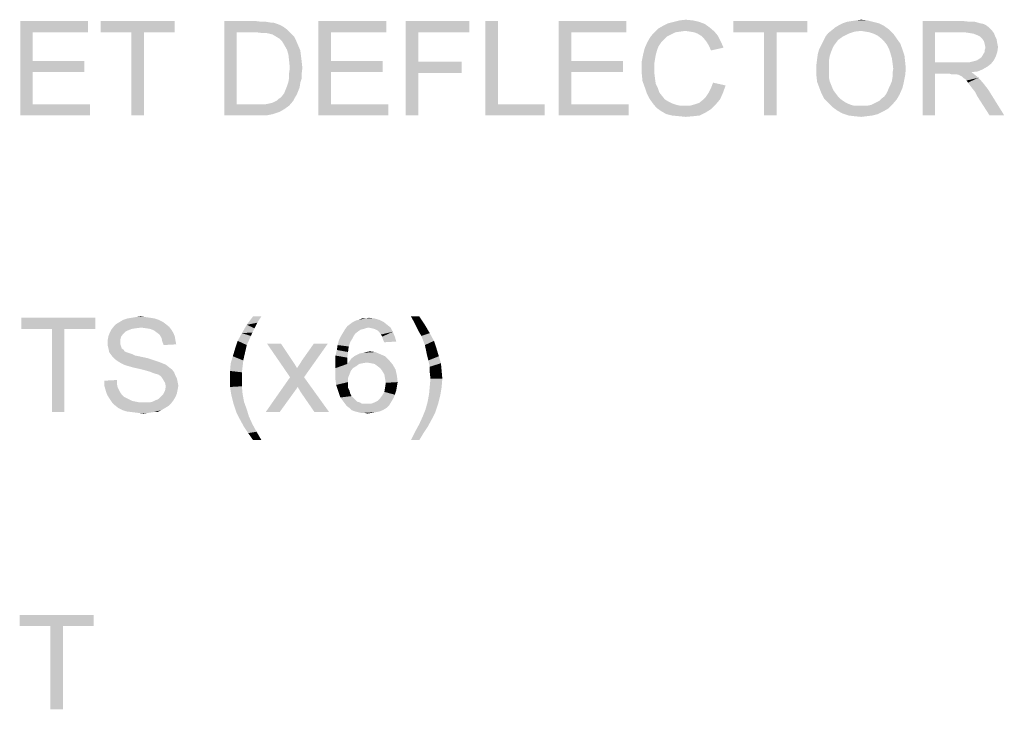
# Paper-space layout '46058_1_1' of a CAD drawing. Units: millimetres. Extents: x 0 to 594, y 0 to 420.
# Drawn here: x 511 to 548, y 223 to 249 of the extents above; entities that cross this region are included whole.
import ezdxf

# ---------------------------------------------------------------- set-up
doc = ezdxf.new("R2010")
doc.units = ezdxf.units.MM
doc.header["$LTSCALE"] = 32.67
doc.layers.get('0').update_dxf_attribs({"linetype": 'CONTINUOUS'})

psp = doc.layouts.new('46058_1_1')

# ---------------------------------------------------------------- linework, layer by layer
at = {"color": 5, "linetype": 'Continuous'}
for points in [[(511.2168, 248.6311), (513.7316, 248.6311), (511.6835, 248.2163)], [(511.6835, 248.2163), (511.2168, 245.1311), (511.2168, 248.6311)], [(511.6835, 248.2163), (513.7316, 248.6311), (513.7316, 248.2163)], [(516.9465, 248.6311), (514.1983, 248.2163), (514.1983, 248.6311)], [(515.339, 248.2163), (514.1983, 248.2163), (516.9465, 248.6311)], [(515.8057, 248.2163), (515.339, 248.2163), (516.9465, 248.6311)], [(515.8057, 248.2163), (516.9465, 248.6311), (516.9465, 248.2163)], [(518.7872, 248.6311), (519.9798, 248.6311), (519.2539, 248.2163)], [(519.2539, 248.2163), (518.7872, 245.1311), (518.7872, 248.6311)], [(519.9798, 248.6311), (520.1872, 248.6052), (519.2539, 248.2163)], [(520.3428, 248.6052), (520.4983, 248.5793), (519.2539, 248.2163)], [(520.1872, 248.6052), (520.3428, 248.6052), (519.2539, 248.2163)], [(520.602, 248.5793), (520.7576, 248.5274), (519.2539, 248.2163)], [(520.4983, 248.5793), (520.602, 248.5793), (519.2539, 248.2163)], [(522.2872, 248.6311), (524.802, 248.6311), (522.7539, 248.2163)], [(522.7539, 248.2163), (522.2872, 245.1311), (522.2872, 248.6311)], [(522.7539, 248.2163), (524.802, 248.6311), (524.802, 248.2163)], [(525.5279, 248.6311), (527.8872, 248.6311), (525.9946, 248.2163)], [(525.9946, 248.2163), (525.5279, 245.1311), (525.5279, 248.6311)], [(525.9946, 248.2163), (527.8872, 248.6311), (527.8872, 248.2163)], [(528.9502, 248.6311), (528.9502, 245.546), (528.4835, 245.1311)], [(528.9502, 248.6311), (528.4835, 245.1311), (528.4835, 248.6311)], [(531.2057, 248.6311), (533.7205, 248.6311), (531.6724, 248.2163)], [(531.6724, 248.2163), (531.2057, 245.1311), (531.2057, 248.6311)], [(531.6724, 248.2163), (533.7205, 248.6311), (533.7205, 248.2163)], [(536.6242, 248.5274), (535.0687, 248.4497), (535.2761, 248.5534)], [(536.4168, 248.6052), (535.2761, 248.5534), (535.4835, 248.6052)], [(535.2761, 248.5534), (536.4168, 248.6052), (536.6242, 248.5274)], [(536.1835, 248.6571), (535.4835, 248.6052), (535.6909, 248.6571)], [(535.4835, 248.6052), (536.1835, 248.6571), (536.4168, 248.6052)], [(535.6909, 248.6571), (535.9242, 248.683), (536.1835, 248.6571)], [(540.4353, 248.6311), (537.6872, 248.2163), (537.6872, 248.6311)], [(538.8279, 248.2163), (537.6872, 248.2163), (540.4353, 248.6311)], [(539.2946, 248.2163), (538.8279, 248.2163), (540.4353, 248.6311)], [(539.2946, 248.2163), (540.4353, 248.6311), (540.4353, 248.2163)], [(543.0798, 248.5534), (541.602, 248.4756), (541.7576, 248.5534)], [(541.602, 248.4756), (543.0798, 248.5534), (543.2872, 248.4497)], [(542.8724, 248.6052), (541.7576, 248.5534), (541.9131, 248.6052)], [(541.7576, 248.5534), (542.8724, 248.6052), (543.0798, 248.5534)], [(541.9131, 248.6052), (542.0687, 248.6311), (542.665, 248.6571)], [(541.9131, 248.6052), (542.665, 248.6571), (542.8724, 248.6052)], [(542.665, 248.6571), (542.0687, 248.6311), (542.2502, 248.6571)], [(542.2502, 248.6571), (542.4316, 248.683), (542.665, 248.6571)], [(544.7131, 248.6311), (546.2428, 248.6311), (545.1798, 248.2163)], [(545.1798, 248.2163), (544.7131, 245.1311), (544.7131, 248.6311)], [(546.2428, 248.6311), (546.4761, 248.6052), (545.1798, 248.2163)], [(546.6576, 248.6052), (546.839, 248.5534), (545.1798, 248.2163)], [(546.4761, 248.6052), (546.6576, 248.6052), (545.1798, 248.2163)], [(546.839, 248.5534), (546.9687, 248.5274), (545.1798, 248.2163)], [(511.6835, 248.2163), (511.6835, 247.1534), (511.2168, 245.1311)], [(515.8057, 248.2163), (515.339, 245.1311), (515.339, 248.2163)], [(515.339, 245.1311), (515.8057, 248.2163), (515.8057, 245.1311)], [(519.2539, 248.2163), (519.2539, 245.546), (518.7872, 245.1311)], [(520.7576, 248.5274), (520.8872, 248.4756), (519.2539, 248.2163)], [(520.8872, 248.4756), (521.0168, 248.3978), (519.2539, 248.2163)], [(521.0168, 248.3978), (521.1205, 248.32), (519.2539, 248.2163)], [(519.9798, 248.2163), (519.2539, 248.2163), (521.1205, 248.32)], [(520.1872, 248.1904), (519.9798, 248.2163), (521.1205, 248.32)], [(520.3428, 248.1904), (520.1872, 248.1904), (521.1205, 248.32)], [(520.3428, 248.1904), (521.1205, 248.32), (521.2502, 248.1904)], [(521.2502, 248.1904), (520.4724, 248.1645), (520.3428, 248.1904)], [(520.5761, 248.1386), (520.4724, 248.1645), (521.2502, 248.1904)], [(520.7057, 248.0608), (520.5761, 248.1386), (521.2502, 248.1904)], [(520.7057, 248.0608), (521.2502, 248.1904), (521.3798, 248.0608)], [(522.7539, 248.2163), (522.7539, 247.1534), (522.2872, 245.1311)], [(525.9946, 248.2163), (525.9946, 247.1274), (525.5279, 245.1311)], [(531.6724, 248.2163), (531.6724, 247.1534), (531.2057, 245.1311)], [(535.3798, 248.1386), (534.602, 248.0349), (534.7316, 248.1904)], [(535.8983, 248.2682), (534.7316, 248.1904), (534.8872, 248.346)], [(535.8983, 248.2682), (535.7168, 248.2423), (534.7316, 248.1904)], [(535.7168, 248.2423), (535.5353, 248.2163), (534.7316, 248.1904)], [(534.7316, 248.1904), (535.5353, 248.2163), (535.3798, 248.1386)], [(536.8057, 248.3978), (534.8872, 248.346), (535.0687, 248.4497)], [(535.8983, 248.2682), (534.8872, 248.346), (536.8057, 248.3978)], [(535.0687, 248.4497), (536.6242, 248.5274), (536.8057, 248.3978)], [(536.0798, 248.2423), (535.8983, 248.2682), (536.8057, 248.3978)], [(536.0798, 248.2423), (536.8057, 248.3978), (536.9872, 248.2423)], [(536.9872, 248.2423), (536.2353, 248.2163), (536.0798, 248.2423)], [(536.365, 248.1645), (536.2353, 248.2163), (536.9872, 248.2423)], [(536.4946, 248.0867), (536.365, 248.1645), (536.9872, 248.2423)], [(536.4946, 248.0867), (536.9872, 248.2423), (537.1168, 248.0867)], [(539.2946, 248.2163), (538.8279, 245.1311), (538.8279, 248.2163)], [(538.8279, 245.1311), (539.2946, 248.2163), (539.2946, 245.1311)], [(541.965, 248.1645), (541.1094, 248.0608), (541.2131, 248.1904)], [(542.4316, 248.2682), (541.2131, 248.1904), (541.3428, 248.2941)], [(542.4316, 248.2682), (542.1983, 248.2423), (541.2131, 248.1904)], [(541.2131, 248.1904), (542.1983, 248.2423), (541.965, 248.1645)], [(543.4687, 248.32), (541.3428, 248.2941), (541.4724, 248.3978)], [(542.4316, 248.2682), (541.3428, 248.2941), (543.4687, 248.32)], [(543.2872, 248.4497), (541.4724, 248.3978), (541.602, 248.4756)], [(541.4724, 248.3978), (543.2872, 248.4497), (543.4687, 248.32)], [(542.5872, 248.2423), (542.4316, 248.2682), (543.4687, 248.32)], [(542.7428, 248.2163), (542.5872, 248.2423), (543.4687, 248.32)], [(542.8983, 248.1645), (542.7428, 248.2163), (543.4687, 248.32)], [(542.8983, 248.1645), (543.4687, 248.32), (543.6242, 248.1645)], [(545.1798, 248.2163), (545.1798, 247.1015), (544.7131, 245.1311)], [(546.9687, 248.5274), (547.0724, 248.4756), (545.1798, 248.2163)], [(547.0724, 248.4756), (547.1761, 248.3978), (545.1798, 248.2163)], [(547.1761, 248.3978), (547.2798, 248.2941), (545.1798, 248.2163)], [(546.2687, 248.2163), (545.1798, 248.2163), (547.2798, 248.2941)], [(546.4502, 248.1904), (546.2687, 248.2163), (547.2798, 248.2941)], [(546.4502, 248.1904), (547.2798, 248.2941), (547.3576, 248.1904)], [(547.3576, 248.1904), (546.6057, 248.1645), (546.4502, 248.1904)], [(546.7353, 248.1126), (546.6057, 248.1645), (547.3576, 248.1904)], [(546.839, 248.0608), (546.7353, 248.1126), (547.3576, 248.1904)], [(546.839, 248.0608), (547.3576, 248.1904), (547.4094, 248.0608)], [(521.3798, 248.0608), (520.8353, 247.983), (520.7057, 248.0608)], [(520.8353, 247.983), (521.3798, 248.0608), (521.4576, 247.9052)], [(521.4576, 247.9052), (520.939, 247.8793), (520.8353, 247.983)], [(521.0168, 247.7497), (520.939, 247.8793), (521.4576, 247.9052)], [(521.0168, 247.7497), (521.4576, 247.9052), (521.5353, 247.7237)], [(535.0168, 247.8534), (534.9131, 247.6978), (534.3946, 247.62)], [(535.0168, 247.8534), (534.3946, 247.62), (534.4983, 247.8534)], [(535.1205, 247.9571), (534.4983, 247.8534), (534.602, 248.0349)], [(534.4983, 247.8534), (535.1205, 247.9571), (535.0168, 247.8534)], [(535.3798, 248.1386), (535.2242, 248.0608), (534.602, 248.0349)], [(534.602, 248.0349), (535.2242, 248.0608), (535.1205, 247.9571)], [(537.1168, 248.0867), (536.5983, 247.983), (536.4946, 248.0867)], [(536.5983, 247.983), (537.1168, 248.0867), (537.2205, 247.8793)], [(537.2205, 247.8793), (536.702, 247.8534), (536.5983, 247.983)], [(536.7798, 247.7237), (536.702, 247.8534), (537.2205, 247.8793)], [(536.7798, 247.7237), (537.2205, 247.8793), (537.3242, 247.646)], [(541.4983, 247.8274), (540.9539, 247.7497), (541.0316, 247.9052)], [(540.9539, 247.7497), (541.4983, 247.8274), (541.4205, 247.7237)], [(541.7576, 248.0608), (541.5761, 247.9311), (541.0316, 247.9052)], [(541.7576, 248.0608), (541.0316, 247.9052), (541.1094, 248.0608)], [(541.0316, 247.9052), (541.5761, 247.9311), (541.4983, 247.8274)], [(541.1094, 248.0608), (541.965, 248.1645), (541.7576, 248.0608)], [(543.6242, 248.1645), (543.0539, 248.0867), (542.8983, 248.1645)], [(543.1835, 247.983), (543.0539, 248.0867), (543.6242, 248.1645)], [(543.1835, 247.983), (543.6242, 248.1645), (543.7539, 247.983)], [(543.7539, 247.983), (543.2872, 247.8793), (543.1835, 247.983)], [(543.2872, 247.8793), (543.7539, 247.983), (543.8835, 247.8015)], [(543.8835, 247.8015), (543.3909, 247.7497), (543.2872, 247.8793)], [(547.4094, 248.0608), (546.9428, 247.9571), (546.839, 248.0608)], [(546.9428, 247.9571), (547.4094, 248.0608), (547.4613, 247.9571)], [(547.4613, 247.9571), (546.9946, 247.8793), (546.9428, 247.9571)], [(546.9946, 247.8793), (547.4613, 247.9571), (547.4872, 247.8015)], [(547.4872, 247.8015), (547.0205, 247.7756), (546.9946, 247.8793)], [(521.5353, 247.7237), (521.1205, 247.5682), (521.0168, 247.7497)], [(521.1205, 247.5682), (521.5353, 247.7237), (521.6131, 247.5423)], [(521.6131, 247.5423), (521.1724, 247.3867), (521.1205, 247.5682)], [(521.1724, 247.3867), (521.6131, 247.5423), (521.639, 247.3349)], [(534.8613, 247.5682), (534.3428, 247.4126), (534.3946, 247.62)], [(534.3428, 247.4126), (534.8613, 247.5682), (534.8094, 247.3867)], [(534.3946, 247.62), (534.9131, 247.6978), (534.8613, 247.5682)], [(537.3242, 247.646), (536.8576, 247.5423), (536.7798, 247.7237)], [(541.3168, 247.4904), (540.8242, 247.4126), (540.8761, 247.5941)], [(540.8242, 247.4126), (541.3168, 247.4904), (541.265, 247.3349)], [(541.4205, 247.7237), (540.8761, 247.5941), (540.9539, 247.7497)], [(541.4205, 247.7237), (541.3687, 247.62), (540.8761, 247.5941)], [(540.8761, 247.5941), (541.3687, 247.62), (541.3168, 247.4904)], [(543.4687, 247.5941), (543.3909, 247.7497), (543.8835, 247.8015)], [(543.4687, 247.5941), (543.8835, 247.8015), (543.9613, 247.5941)], [(543.9613, 247.5941), (543.5205, 247.4386), (543.4687, 247.5941)], [(543.5205, 247.4386), (543.9613, 247.5941), (544.039, 247.3608)], [(546.9428, 247.3608), (546.9687, 247.4126), (547.4872, 247.4904)], [(546.9428, 247.3608), (547.4872, 247.4904), (547.4353, 247.3349)], [(547.4872, 247.4904), (546.9687, 247.4126), (547.0205, 247.4904)], [(547.0205, 247.7756), (547.4872, 247.8015), (547.5131, 247.6719)], [(547.5131, 247.6719), (547.0465, 247.646), (547.0205, 247.7756)], [(547.0205, 247.5682), (547.0465, 247.646), (547.5131, 247.6719)], [(547.0205, 247.4904), (547.0205, 247.5682), (547.5131, 247.6719)], [(547.0205, 247.4904), (547.5131, 247.6719), (547.4872, 247.4904)], [(511.6835, 247.1534), (511.6835, 246.7386), (511.2168, 245.1311)], [(511.6835, 246.7386), (513.602, 247.1534), (513.602, 246.7386)], [(511.6835, 247.1534), (513.602, 247.1534), (511.6835, 246.7386)], [(521.639, 247.3349), (521.1983, 247.1534), (521.1724, 247.3867)], [(521.1983, 247.1534), (521.639, 247.3349), (521.665, 247.1274)], [(521.665, 247.1274), (521.2242, 246.8941), (521.1983, 247.1534)], [(521.2242, 246.8941), (521.665, 247.1274), (521.6909, 246.8941)], [(522.7539, 247.1534), (522.7539, 246.7386), (522.2872, 245.1311)], [(522.7539, 246.7386), (524.6724, 247.1534), (524.6724, 246.7386)], [(522.7539, 247.1534), (524.6724, 247.1534), (522.7539, 246.7386)], [(525.9946, 247.1274), (525.9946, 246.7126), (525.5279, 245.1311)], [(525.9946, 246.7126), (527.602, 247.1274), (527.602, 246.7126)], [(525.9946, 247.1274), (527.602, 247.1274), (525.9946, 246.7126)], [(531.6724, 247.1534), (531.6724, 246.7386), (531.2057, 245.1311)], [(531.6724, 246.7386), (533.5909, 247.1534), (533.5909, 246.7386)], [(531.6724, 247.1534), (533.5909, 247.1534), (531.6724, 246.7386)], [(534.8094, 247.3867), (534.2909, 247.1534), (534.3428, 247.4126)], [(534.8094, 247.3867), (534.7835, 247.2311), (534.2909, 247.1534)], [(534.2909, 247.1534), (534.7835, 247.2311), (534.7576, 247.0756)], [(534.7576, 247.0756), (534.2909, 246.8941), (534.2909, 247.1534)], [(534.2909, 246.8941), (534.7576, 247.0756), (534.7576, 246.8941)], [(541.239, 247.1793), (540.7724, 247.0237), (540.7983, 247.2311)], [(540.7724, 247.0237), (541.239, 247.1793), (541.239, 246.9978)], [(541.265, 247.3349), (540.7983, 247.2311), (540.8242, 247.4126)], [(540.7983, 247.2311), (541.265, 247.3349), (541.239, 247.1793)], [(544.039, 247.3608), (543.5724, 247.2571), (543.5205, 247.4386)], [(543.5724, 247.2571), (544.039, 247.3608), (544.065, 247.1274)], [(544.065, 247.1274), (543.5983, 247.0756), (543.5724, 247.2571)], [(543.6242, 246.8682), (543.5983, 247.0756), (544.065, 247.1274)], [(543.6242, 246.8682), (544.065, 247.1274), (544.0909, 246.8682)], [(545.1798, 247.1015), (545.1798, 246.6867), (544.7131, 245.1311)], [(546.4502, 247.1015), (547.2539, 247.0497), (545.1798, 246.6867)], [(546.3205, 247.1015), (546.4502, 247.1015), (545.1798, 246.6867)], [(546.165, 247.1015), (546.3205, 247.1015), (545.1798, 246.6867)], [(545.1798, 247.1015), (546.165, 247.1015), (545.1798, 246.6867)], [(546.4502, 247.1015), (546.5539, 247.1274), (547.3576, 247.1793)], [(546.4502, 247.1015), (547.3576, 247.1793), (547.2539, 247.0497)], [(546.5539, 247.1274), (546.6576, 247.1534), (547.3576, 247.1793)], [(547.3576, 247.1793), (546.6576, 247.1534), (546.7353, 247.1793)], [(546.7353, 247.1793), (546.8131, 247.2311), (547.4353, 247.3349)], [(546.7353, 247.1793), (547.4353, 247.3349), (547.3576, 247.1793)], [(546.8131, 247.2311), (546.8909, 247.283), (547.4353, 247.3349)], [(547.4353, 247.3349), (546.8909, 247.283), (546.9428, 247.3608)], [(511.6835, 246.7386), (511.6835, 245.546), (511.2168, 245.1311)], [(521.6909, 246.8941), (521.1983, 246.7126), (521.2242, 246.8941)], [(521.1983, 246.7126), (521.6909, 246.8941), (521.665, 246.6867)], [(521.665, 246.6867), (521.1983, 246.5311), (521.1983, 246.7126)], [(522.7539, 246.7386), (522.7539, 245.546), (522.2872, 245.1311)], [(525.5279, 245.1311), (525.9946, 246.7126), (525.9946, 245.1311)], [(531.6724, 246.7386), (531.6724, 245.546), (531.2057, 245.1311)], [(534.7576, 246.8941), (534.7576, 246.6867), (534.2909, 246.6608)], [(534.7576, 246.8941), (534.2909, 246.6608), (534.2909, 246.8941)], [(541.239, 246.9978), (540.7724, 246.8163), (540.7724, 247.0237)], [(540.7724, 246.8163), (541.239, 246.9978), (541.239, 246.8163)], [(541.239, 246.8163), (541.239, 246.6608), (540.7724, 246.6089)], [(541.239, 246.8163), (540.7724, 246.6089), (540.7724, 246.8163)], [(544.0909, 246.8682), (543.5983, 246.7126), (543.6242, 246.8682)], [(543.5983, 246.7126), (544.0909, 246.8682), (544.065, 246.6089)], [(544.065, 246.6089), (543.5983, 246.5571), (543.5983, 246.7126)], [(547.2539, 247.0497), (547.1242, 246.946), (545.1798, 246.6867)], [(547.1242, 246.946), (546.9428, 246.8423), (545.1798, 246.6867)], [(546.9428, 246.8423), (546.7613, 246.7645), (545.1798, 246.6867)], [(546.7613, 246.7645), (546.5279, 246.7386), (545.1798, 246.6867)], [(545.6983, 246.6867), (545.1798, 246.6867), (546.5279, 246.7386)], [(545.7761, 246.6608), (545.6983, 246.6867), (546.5279, 246.7386)], [(545.8539, 246.6608), (545.7761, 246.6608), (546.5279, 246.7386)], [(545.9057, 246.6608), (545.8539, 246.6608), (546.5279, 246.7386)], [(545.9576, 246.6608), (545.9057, 246.6608), (546.5279, 246.7386)], [(546.0613, 246.6349), (545.9576, 246.6608), (546.5279, 246.7386)], [(546.0613, 246.6349), (546.5279, 246.7386), (546.6576, 246.6349)], [(521.6131, 246.3497), (521.1205, 246.22), (521.1724, 246.3756)], [(521.1205, 246.22), (521.6131, 246.3497), (521.5872, 246.1682)], [(521.665, 246.5052), (521.1724, 246.3756), (521.1983, 246.5311)], [(521.1724, 246.3756), (521.665, 246.5052), (521.6131, 246.3497)], [(521.1983, 246.5311), (521.665, 246.6867), (521.665, 246.5052)], [(534.2909, 246.6608), (534.7576, 246.6867), (534.7835, 246.4793)], [(534.7835, 246.4793), (534.3168, 246.4015), (534.2909, 246.6608)], [(534.3168, 246.4015), (534.7835, 246.4793), (534.8094, 246.2978)], [(534.8094, 246.2978), (534.3946, 246.1941), (534.3168, 246.4015)], [(537.402, 246.246), (536.8576, 246.1423), (536.9353, 246.3497)], [(540.7724, 246.6089), (541.239, 246.6608), (541.239, 246.5311)], [(541.239, 246.5311), (540.7983, 246.3756), (540.7724, 246.6089)], [(541.239, 246.5311), (541.265, 246.4015), (540.7983, 246.3756)], [(540.7983, 246.3756), (541.265, 246.4015), (541.3168, 246.2719)], [(541.3168, 246.2719), (540.8761, 246.1682), (540.7983, 246.3756)], [(543.4687, 246.1682), (543.5205, 246.2719), (544.0131, 246.3497)], [(543.4687, 246.1682), (544.0131, 246.3497), (543.9613, 246.1423)], [(544.0131, 246.3497), (543.5205, 246.2719), (543.5724, 246.4015)], [(543.5724, 246.4015), (543.5983, 246.5571), (544.065, 246.6089)], [(543.5724, 246.4015), (544.065, 246.6089), (544.0131, 246.3497)], [(544.7131, 245.1311), (545.1798, 246.6867), (545.1798, 245.1311)], [(546.6576, 246.6349), (546.165, 246.583), (546.0613, 246.6349)], [(546.2168, 246.5311), (546.165, 246.583), (546.6576, 246.6349)], [(546.2168, 246.5311), (546.6576, 246.6349), (546.7872, 246.5311)], [(546.7872, 246.5311), (546.2946, 246.4793), (546.2168, 246.5311)], [(546.3465, 246.4274), (546.2946, 246.4793), (546.7872, 246.5311)], [(546.3983, 246.3497), (546.3465, 246.4274), (546.7872, 246.5311)], [(546.3983, 246.3497), (546.7872, 246.5311), (546.9687, 246.3237)], [(546.9687, 246.3237), (546.4761, 246.246), (546.3983, 246.3497)], [(521.5353, 246.0386), (521.0168, 245.9608), (521.0687, 246.0904)], [(521.0168, 245.9608), (521.5353, 246.0386), (521.4835, 245.9089)], [(521.5872, 246.1682), (521.0687, 246.0904), (521.1205, 246.22)], [(521.0687, 246.0904), (521.5872, 246.1682), (521.5353, 246.0386)], [(534.3946, 246.1941), (534.8094, 246.2978), (534.8872, 246.1423)], [(534.8872, 246.1423), (534.4724, 245.9608), (534.3946, 246.1941)], [(534.8872, 246.1423), (534.939, 245.9867), (534.4724, 245.9608)], [(534.4724, 245.9608), (534.939, 245.9867), (535.0428, 245.8571)], [(537.2983, 245.9608), (536.6761, 245.8311), (536.7798, 245.9867)], [(536.7798, 245.9867), (536.8576, 246.1423), (537.402, 246.246)], [(536.7798, 245.9867), (537.402, 246.246), (537.2983, 245.9608)], [(540.8761, 246.1682), (541.3168, 246.2719), (541.3687, 246.1423)], [(541.3687, 246.1423), (540.9539, 245.9608), (540.8761, 246.1682)], [(541.3687, 246.1423), (541.4205, 246.0386), (540.9539, 245.9608)], [(540.9539, 245.9608), (541.4205, 246.0386), (541.4983, 245.9349)], [(543.365, 245.9349), (543.4168, 246.0386), (543.9613, 246.1423)], [(543.365, 245.9349), (543.9613, 246.1423), (543.8576, 245.9089)], [(543.9613, 246.1423), (543.4168, 246.0386), (543.4687, 246.1682)], [(546.5539, 246.1423), (546.4761, 246.246), (546.9687, 246.3237)], [(546.5539, 246.1423), (546.9687, 246.3237), (547.1502, 246.0904)], [(547.1502, 246.0904), (546.6576, 246.0126), (546.5539, 246.1423)], [(546.7353, 245.8571), (546.6576, 246.0126), (547.1502, 246.0904)], [(547.202, 245.1311), (546.7353, 245.8571), (547.1502, 246.0904)], [(547.202, 245.1311), (547.1502, 246.0904), (547.7465, 245.1311)], [(520.3168, 245.546), (520.4465, 245.5719), (521.3539, 245.6756)], [(520.3168, 245.546), (521.3539, 245.6756), (521.1983, 245.4941)], [(520.4465, 245.5719), (520.5502, 245.5978), (521.3539, 245.6756)], [(520.5502, 245.5978), (520.6279, 245.6237), (521.3539, 245.6756)], [(521.3539, 245.6756), (520.6279, 245.6237), (520.7316, 245.6756)], [(520.7316, 245.6756), (520.7835, 245.7274), (521.4057, 245.7793)], [(520.7316, 245.6756), (521.4057, 245.7793), (521.3539, 245.6756)], [(521.4057, 245.7793), (520.7835, 245.7274), (520.8613, 245.7793)], [(520.8613, 245.7793), (520.939, 245.8571), (521.4835, 245.9089)], [(520.8613, 245.7793), (521.4835, 245.9089), (521.4057, 245.7793)], [(521.4835, 245.9089), (520.939, 245.8571), (521.0168, 245.9608)], [(535.0428, 245.8571), (534.5761, 245.7534), (534.4724, 245.9608)], [(534.5761, 245.7534), (535.0428, 245.8571), (535.1465, 245.7274)], [(535.1465, 245.7274), (534.7057, 245.5719), (534.5761, 245.7534)], [(535.1465, 245.7274), (535.2761, 245.6497), (534.7057, 245.5719)], [(534.7057, 245.5719), (535.2761, 245.6497), (535.4316, 245.5719)], [(536.2613, 245.546), (536.4168, 245.5978), (537.1946, 245.7274)], [(536.2613, 245.546), (537.1946, 245.7274), (537.039, 245.546)], [(536.4168, 245.5978), (536.5465, 245.7015), (537.1946, 245.7274)], [(537.1946, 245.7274), (536.5465, 245.7015), (536.6761, 245.8311)], [(536.6761, 245.8311), (537.2983, 245.9608), (537.1946, 245.7274)], [(541.4983, 245.9349), (541.0576, 245.7534), (540.9539, 245.9608)], [(541.4983, 245.9349), (541.5761, 245.8311), (541.0576, 245.7534)], [(541.0576, 245.7534), (541.5761, 245.8311), (541.6539, 245.7534)], [(541.6539, 245.7534), (541.2131, 245.5978), (541.0576, 245.7534)], [(541.6539, 245.7534), (541.7576, 245.6756), (541.2131, 245.5978)], [(541.7576, 245.6756), (541.8353, 245.6237), (541.2131, 245.5978)], [(541.2131, 245.5978), (541.8353, 245.6237), (541.939, 245.5719)], [(542.8983, 245.5719), (543.002, 245.6237), (543.7539, 245.7274)], [(542.8983, 245.5719), (543.7539, 245.7274), (543.5983, 245.546)], [(543.002, 245.6237), (543.1057, 245.6756), (543.7539, 245.7274)], [(543.7539, 245.7274), (543.1057, 245.6756), (543.1835, 245.7534)], [(543.1835, 245.7534), (543.2872, 245.8311), (543.8576, 245.9089)], [(543.1835, 245.7534), (543.8576, 245.9089), (543.7539, 245.7274)], [(543.8576, 245.9089), (543.2872, 245.8311), (543.365, 245.9349)], [(511.6835, 245.546), (513.8094, 245.546), (511.2168, 245.1311)], [(511.2168, 245.1311), (513.8094, 245.546), (513.8094, 245.1311)], [(520.3168, 245.546), (521.1983, 245.4941), (518.7872, 245.1311)], [(520.1613, 245.546), (520.3168, 245.546), (518.7872, 245.1311)], [(520.0057, 245.546), (520.1613, 245.546), (518.7872, 245.1311)], [(519.2539, 245.546), (520.0057, 245.546), (518.7872, 245.1311)], [(521.1983, 245.4941), (521.0168, 245.3645), (518.7872, 245.1311)], [(521.0168, 245.3645), (520.8353, 245.2608), (518.7872, 245.1311)], [(520.8353, 245.2608), (520.602, 245.183), (518.7872, 245.1311)], [(522.7539, 245.546), (524.8798, 245.546), (522.2872, 245.1311)], [(522.2872, 245.1311), (524.8798, 245.546), (524.8798, 245.1311)], [(528.9502, 245.546), (530.6872, 245.546), (528.4835, 245.1311)], [(528.4835, 245.1311), (530.6872, 245.546), (530.6872, 245.1311)], [(531.6724, 245.546), (533.7983, 245.546), (531.2057, 245.1311)], [(531.2057, 245.1311), (533.7983, 245.546), (533.7983, 245.1311)], [(535.4316, 245.5719), (534.8353, 245.4163), (534.7057, 245.5719)], [(535.4316, 245.5719), (535.5872, 245.52), (534.8353, 245.4163)], [(534.8353, 245.4163), (536.0798, 245.4941), (537.039, 245.546)], [(534.8353, 245.4163), (537.039, 245.546), (536.8576, 245.3645)], [(535.5872, 245.52), (535.7168, 245.4941), (534.8353, 245.4163)], [(535.8983, 245.4941), (536.0798, 245.4941), (534.8353, 245.4163)], [(535.7168, 245.4941), (535.8983, 245.4941), (534.8353, 245.4163)], [(536.8576, 245.3645), (535.0168, 245.2867), (534.8353, 245.4163)], [(535.0168, 245.2867), (536.8576, 245.3645), (536.6502, 245.2349)], [(536.6502, 245.2349), (535.1983, 245.183), (535.0168, 245.2867)], [(537.039, 245.546), (536.0798, 245.4941), (536.2613, 245.546)], [(541.939, 245.5719), (541.3687, 245.4423), (541.2131, 245.5978)], [(541.939, 245.5719), (542.0687, 245.52), (541.3687, 245.4423)], [(542.0687, 245.52), (542.1724, 245.4941), (541.3687, 245.4423)], [(542.5353, 245.4941), (542.665, 245.4941), (541.3687, 245.4423)], [(542.4057, 245.4941), (542.5353, 245.4941), (541.3687, 245.4423)], [(542.302, 245.4941), (542.4057, 245.4941), (541.3687, 245.4423)], [(542.1724, 245.4941), (542.302, 245.4941), (541.3687, 245.4423)], [(543.4428, 245.3904), (541.3687, 245.4423), (542.665, 245.4941)], [(543.4428, 245.3904), (541.5502, 245.3126), (541.3687, 245.4423)], [(541.5502, 245.3126), (543.4428, 245.3904), (543.2613, 245.2867)], [(543.2613, 245.2867), (541.7316, 245.2089), (541.5502, 245.3126)], [(541.7316, 245.2089), (543.2613, 245.2867), (543.0539, 245.183)], [(542.665, 245.4941), (542.7946, 245.52), (543.5983, 245.546)], [(542.665, 245.4941), (543.5983, 245.546), (543.4428, 245.3904)], [(543.5983, 245.546), (542.7946, 245.52), (542.8983, 245.5719)], [(520.0316, 245.1311), (518.7872, 245.1311), (520.602, 245.183)], [(520.0316, 245.1311), (520.602, 245.183), (520.3428, 245.1311)], [(535.4057, 245.1311), (535.1983, 245.183), (536.6502, 245.2349)], [(535.4057, 245.1311), (536.6502, 245.2349), (536.4428, 245.1311)], [(536.4428, 245.1311), (535.665, 245.1052), (535.4057, 245.1311)], [(535.665, 245.1052), (536.4428, 245.1311), (536.2094, 245.1052)], [(536.2094, 245.1052), (535.9242, 245.0793), (535.665, 245.1052)], [(543.0539, 245.183), (541.965, 245.1311), (541.7316, 245.2089)], [(541.965, 245.1311), (543.0539, 245.183), (542.8465, 245.1311)], [(542.8465, 245.1311), (542.1724, 245.1052), (541.965, 245.1311)], [(542.1724, 245.1052), (542.8465, 245.1311), (542.639, 245.1052)], [(542.639, 245.1052), (542.4316, 245.0793), (542.1724, 245.1052)], [(514.0007, 237.6283), (511.2526, 237.2135), (511.2526, 237.6283)], [(512.3933, 237.2135), (511.2526, 237.2135), (514.0007, 237.6283)], [(512.86, 237.2135), (512.3933, 237.2135), (514.0007, 237.6283)], [(512.86, 237.2135), (514.0007, 237.6283), (514.0007, 237.2135)], [(516.2044, 237.6024), (515.0378, 237.5505), (515.1933, 237.6024)], [(515.0378, 237.5505), (516.2044, 237.6024), (516.36, 237.5505)], [(516.0489, 237.6283), (515.1933, 237.6024), (515.3489, 237.6283)], [(515.1933, 237.6024), (516.0489, 237.6283), (516.2044, 237.6024)], [(515.8674, 237.6542), (515.3489, 237.6283), (515.5044, 237.6542)], [(515.3489, 237.6283), (515.8674, 237.6542), (516.0489, 237.6283)], [(515.5044, 237.6542), (515.6859, 237.6802), (515.8674, 237.6542)], [(520.1711, 237.6802), (520.0155, 237.4468), (519.6266, 237.369)], [(520.1711, 237.6802), (519.6266, 237.369), (519.86, 237.6802)], [(524.0341, 237.6024), (524.3711, 237.6024), (523.7748, 237.5505)], [(524.0341, 237.6024), (523.7748, 237.5505), (523.9044, 237.6024)], [(523.7748, 237.5505), (524.3711, 237.6024), (524.5526, 237.5505)], [(524.0341, 237.6024), (524.1637, 237.6283), (524.3711, 237.6024)], [(526.0303, 237.6802), (525.8489, 237.4468), (525.7192, 237.6802)], [(525.8489, 237.4468), (526.0303, 237.6802), (526.2378, 237.369)], [(512.86, 237.2135), (512.3933, 234.1283), (512.3933, 237.2135)], [(512.3933, 234.1283), (512.86, 237.2135), (512.86, 234.1283)], [(515.7118, 237.2653), (514.597, 237.1876), (514.7007, 237.3172)], [(515.7118, 237.2653), (515.5044, 237.2394), (514.597, 237.1876)], [(515.5044, 237.2394), (515.3489, 237.2135), (514.597, 237.1876)], [(514.597, 237.1876), (515.3489, 237.2135), (515.2192, 237.1616)], [(516.6192, 237.395), (514.7007, 237.3172), (514.7785, 237.395)], [(514.7007, 237.3172), (516.6192, 237.395), (516.7489, 237.2913)], [(514.7007, 237.3172), (516.7489, 237.2913), (515.7118, 237.2653)], [(516.5155, 237.4727), (514.7785, 237.395), (514.9081, 237.4727)], [(514.7785, 237.395), (516.5155, 237.4727), (516.6192, 237.395)], [(516.36, 237.5505), (514.9081, 237.4727), (515.0378, 237.5505)], [(514.9081, 237.4727), (516.36, 237.5505), (516.5155, 237.4727)], [(515.8933, 237.2394), (515.7118, 237.2653), (516.7489, 237.2913)], [(516.0489, 237.2135), (515.8933, 237.2394), (516.7489, 237.2913)], [(516.0489, 237.2135), (516.7489, 237.2913), (516.8266, 237.1876)], [(516.8266, 237.1876), (516.1785, 237.1616), (516.0489, 237.2135)], [(519.9118, 237.2394), (519.4452, 237.0579), (519.6266, 237.369)], [(519.9118, 237.2394), (519.8341, 237.0839), (519.4452, 237.0579)], [(519.6266, 237.369), (520.0155, 237.4468), (519.9118, 237.2394)], [(523.9563, 237.2135), (523.8526, 237.1876), (523.2044, 237.0839)], [(523.9563, 237.2135), (523.2044, 237.0839), (523.2822, 237.2135)], [(524.1378, 237.2653), (523.2822, 237.2135), (523.36, 237.3172)], [(524.1378, 237.2653), (524.0341, 237.2394), (523.2822, 237.2135)], [(523.2822, 237.2135), (524.0341, 237.2394), (523.9563, 237.2135)], [(524.8378, 237.369), (523.36, 237.3172), (523.4637, 237.395)], [(524.1378, 237.2653), (523.36, 237.3172), (524.8378, 237.369)], [(524.7081, 237.4727), (523.4637, 237.395), (523.5674, 237.4727)], [(523.4637, 237.395), (524.7081, 237.4727), (524.8378, 237.369)], [(523.5674, 237.4727), (523.6711, 237.5246), (524.5526, 237.5505)], [(523.5674, 237.4727), (524.5526, 237.5505), (524.7081, 237.4727)], [(524.5526, 237.5505), (523.6711, 237.5246), (523.7748, 237.5505)], [(524.1378, 237.2653), (524.8378, 237.369), (524.9674, 237.2653)], [(524.9674, 237.2653), (524.2674, 237.2394), (524.1378, 237.2653)], [(524.3711, 237.2135), (524.2674, 237.2394), (524.9674, 237.2653)], [(524.4748, 237.1616), (524.3711, 237.2135), (524.9674, 237.2653)], [(524.4748, 237.1616), (524.9674, 237.2653), (525.0452, 237.1098)], [(526.2378, 237.369), (525.9526, 237.2394), (525.8489, 237.4468)], [(526.0303, 237.0839), (525.9526, 237.2394), (526.2378, 237.369)], [(526.0303, 237.0839), (526.2378, 237.369), (526.4192, 237.0579)], [(514.96, 236.9283), (514.4674, 236.8246), (514.4933, 236.9542)], [(514.4674, 236.8246), (514.96, 236.9283), (514.9341, 236.8246)], [(515.0378, 237.032), (514.4933, 236.9542), (514.5452, 237.0839)], [(514.4933, 236.9542), (515.0378, 237.032), (514.96, 236.9283)], [(515.2192, 237.1616), (514.5452, 237.0839), (514.597, 237.1876)], [(515.2192, 237.1616), (515.1155, 237.1098), (514.5452, 237.0839)], [(514.5452, 237.0839), (515.1155, 237.1098), (515.0378, 237.032)], [(516.2822, 237.0839), (516.1785, 237.1616), (516.8266, 237.1876)], [(516.2822, 237.0839), (516.8266, 237.1876), (516.9044, 237.0579)], [(516.9044, 237.0579), (516.3859, 237.0061), (516.2822, 237.0839)], [(516.3859, 237.0061), (516.9044, 237.0579), (516.9563, 236.9283)], [(516.9563, 236.9283), (516.4637, 236.8764), (516.3859, 237.0061)], [(516.4637, 236.8764), (516.9563, 236.9283), (516.9822, 236.7727)], [(516.9822, 236.7727), (516.4896, 236.7468), (516.4637, 236.8764)], [(519.7822, 236.9542), (519.2896, 236.7727), (519.4452, 237.0579)], [(519.2896, 236.7727), (519.7822, 236.9542), (519.6266, 236.6172)], [(519.4452, 237.0579), (519.8341, 237.0839), (519.7822, 236.9542)], [(523.5933, 236.9542), (523.5415, 236.8505), (523.0489, 236.7987)], [(523.5933, 236.9542), (523.0489, 236.7987), (523.1266, 236.9542)], [(523.0489, 236.7987), (523.5415, 236.8505), (523.4637, 236.7209)], [(523.6711, 237.0579), (523.1266, 236.9542), (523.2044, 237.0839)], [(523.1266, 236.9542), (523.6711, 237.0579), (523.5933, 236.9542)], [(523.8526, 237.1876), (523.7748, 237.1357), (523.2044, 237.0839)], [(523.2044, 237.0839), (523.7748, 237.1357), (523.6711, 237.0579)], [(525.0452, 237.1098), (524.5526, 237.0839), (524.4748, 237.1616)], [(524.6044, 237.0061), (524.5526, 237.0839), (525.0452, 237.1098)], [(524.6563, 236.9283), (524.6044, 237.0061), (525.0452, 237.1098)], [(524.6563, 236.9283), (525.0452, 237.1098), (525.1229, 236.9283)], [(525.1229, 236.9283), (524.6822, 236.8246), (524.6563, 236.9283)], [(524.6822, 236.8246), (525.1229, 236.9283), (525.1748, 236.7468)], [(526.4192, 237.0579), (526.1081, 236.9542), (526.0303, 237.0839)], [(526.1081, 236.9542), (526.4192, 237.0579), (526.5748, 236.7727)], [(526.5748, 236.7727), (526.2378, 236.6172), (526.1081, 236.9542)], [(514.9341, 236.8246), (514.9341, 236.7209), (514.4674, 236.695)], [(514.9341, 236.8246), (514.4674, 236.695), (514.4674, 236.8246)], [(514.4674, 236.695), (514.9341, 236.7209), (514.9341, 236.6431)], [(514.9341, 236.6431), (514.4674, 236.5913), (514.4674, 236.695)], [(514.4674, 236.5913), (514.9341, 236.6431), (514.96, 236.5653)], [(514.96, 236.5653), (514.4933, 236.4876), (514.4674, 236.5913)], [(514.4933, 236.4876), (514.96, 236.5653), (514.9859, 236.4876)], [(514.9859, 236.4876), (514.5192, 236.3579), (514.4933, 236.4876)], [(514.9859, 236.4876), (515.0637, 236.4357), (514.5192, 236.3579)], [(516.4896, 236.7468), (516.9822, 236.7727), (517.0081, 236.6431)], [(517.0081, 236.6431), (516.5415, 236.6172), (516.4896, 236.7468)], [(519.6266, 236.6172), (519.1859, 236.4616), (519.2896, 236.7727)], [(519.1859, 236.4616), (519.6266, 236.6172), (519.5489, 236.2802)], [(520.897, 236.669), (521.2341, 235.4246), (520.3785, 236.669)], [(520.897, 236.669), (521.3118, 236.0468), (521.2341, 235.4246)], [(521.2341, 235.4246), (521.4933, 235.7616), (522.6341, 236.669)], [(521.2341, 235.4246), (522.6341, 236.669), (521.7526, 235.4246)], [(521.4933, 235.7616), (521.597, 235.9172), (522.6341, 236.669)], [(521.597, 235.9172), (521.6748, 236.0468), (522.6341, 236.669)], [(522.6341, 236.669), (521.6748, 236.0468), (522.1155, 236.669)], [(523.4118, 236.5653), (522.9711, 236.4357), (522.997, 236.6172)], [(522.9711, 236.4357), (523.4118, 236.5653), (523.3859, 236.3579)], [(523.4637, 236.7209), (522.997, 236.6172), (523.0489, 236.7987)], [(522.997, 236.6172), (523.4637, 236.7209), (523.4118, 236.5653)], [(525.1748, 236.7468), (524.7341, 236.7209), (524.6822, 236.8246)], [(526.2378, 236.6172), (526.5748, 236.7727), (526.6785, 236.4616)], [(526.6785, 236.4616), (526.3155, 236.2542), (526.2378, 236.6172)], [(515.0637, 236.4357), (515.0896, 236.3839), (514.5192, 236.3579)], [(514.5192, 236.3579), (515.0896, 236.3839), (515.1415, 236.3579)], [(515.1415, 236.3579), (514.5711, 236.2802), (514.5192, 236.3579)], [(515.1415, 236.3579), (515.2192, 236.332), (514.5711, 236.2802)], [(515.2192, 236.332), (515.297, 236.3061), (514.5711, 236.2802)], [(514.5711, 236.2802), (515.297, 236.3061), (515.3748, 236.2802)], [(515.3748, 236.2802), (514.6489, 236.1764), (514.5711, 236.2802)], [(515.3748, 236.2802), (515.4785, 236.2283), (514.6489, 236.1764)], [(515.4785, 236.2283), (515.6081, 236.2024), (514.6489, 236.1764)], [(514.6489, 236.1764), (515.6081, 236.2024), (515.7378, 236.1764)], [(515.7378, 236.1764), (514.7266, 236.0987), (514.6489, 236.1764)], [(515.7378, 236.1764), (515.9711, 236.1246), (514.7266, 236.0987)], [(514.7266, 236.0987), (515.9711, 236.1246), (516.2044, 236.0468)], [(519.497, 236.0468), (519.0303, 235.9431), (519.1081, 236.2024)], [(519.5489, 236.2802), (519.1081, 236.2024), (519.1859, 236.4616)], [(519.1081, 236.2024), (519.5489, 236.2802), (519.497, 236.0468)], [(523.3859, 236.3579), (522.9192, 236.2283), (522.9711, 236.4357)], [(522.9192, 236.2283), (523.3859, 236.3579), (523.36, 236.1505)], [(523.36, 236.1505), (522.9192, 235.995), (522.9192, 236.2283)], [(522.9192, 235.995), (523.36, 236.1505), (523.36, 235.9172)], [(524.9155, 236.0468), (523.4378, 236.0209), (523.5155, 236.1246)], [(524.76, 236.2024), (523.5155, 236.1246), (523.6192, 236.2024)], [(523.5155, 236.1246), (524.76, 236.2024), (524.9155, 236.0468)], [(523.6192, 236.2024), (523.7229, 236.2542), (524.5785, 236.2802)], [(523.6192, 236.2024), (524.5785, 236.2802), (524.76, 236.2024)], [(524.5785, 236.2802), (523.7229, 236.2542), (523.8266, 236.3061)], [(523.8266, 236.3061), (523.9563, 236.332), (524.397, 236.3579)], [(523.8266, 236.3061), (524.397, 236.3579), (524.5785, 236.2802)], [(524.397, 236.3579), (523.9563, 236.332), (524.06, 236.3579)], [(524.06, 236.3579), (524.1896, 236.3839), (524.397, 236.3579)], [(526.3155, 236.2542), (526.6785, 236.4616), (526.7563, 236.2024)], [(526.7563, 236.2024), (526.3674, 236.0468), (526.3155, 236.2542)], [(526.3674, 236.0468), (526.7563, 236.2024), (526.8341, 235.9431)], [(516.2044, 236.0468), (514.8303, 236.0209), (514.7266, 236.0987)], [(514.8303, 236.0209), (516.2044, 236.0468), (516.36, 235.995)], [(516.36, 235.995), (514.96, 235.9431), (514.8303, 236.0209)], [(514.96, 235.9431), (516.36, 235.995), (516.4896, 235.9431)], [(516.4896, 235.9431), (515.0637, 235.8913), (514.96, 235.9431)], [(515.0637, 235.8913), (516.4896, 235.9431), (516.6192, 235.8913)], [(516.6192, 235.8913), (515.2192, 235.8394), (515.0637, 235.8913)], [(515.4007, 235.7876), (515.2192, 235.8394), (516.6192, 235.8913)], [(515.4007, 235.7876), (516.6192, 235.8913), (516.7489, 235.7876)], [(516.7489, 235.7876), (515.6341, 235.7357), (515.4007, 235.7876)], [(515.6341, 235.7357), (516.7489, 235.7876), (516.8526, 235.7098)], [(519.4711, 235.8135), (519.0044, 235.6579), (519.0303, 235.9431)], [(519.0044, 235.6579), (519.4711, 235.8135), (519.4452, 235.6061)], [(519.0303, 235.9431), (519.497, 236.0468), (519.4711, 235.8135)], [(521.3118, 236.0468), (521.4155, 235.8913), (521.2341, 235.4246)], [(521.4155, 235.8913), (521.4933, 235.7616), (521.2341, 235.4246)], [(523.36, 235.9172), (522.9192, 235.7616), (522.9192, 235.995)], [(523.8007, 235.9172), (523.697, 235.8394), (522.9192, 235.7616)], [(523.36, 235.9172), (523.8007, 235.9172), (522.9192, 235.7616)], [(522.9192, 235.7616), (523.697, 235.8394), (523.5674, 235.7616)], [(523.5674, 235.7616), (523.4896, 235.6579), (522.9192, 235.5283)], [(523.5674, 235.7616), (522.9192, 235.5283), (522.9192, 235.7616)], [(524.0859, 235.969), (523.36, 235.9172), (523.4378, 236.0209)], [(524.0859, 235.969), (523.9303, 235.9431), (523.36, 235.9172)], [(523.36, 235.9172), (523.9303, 235.9431), (523.8007, 235.9172)], [(524.0859, 235.969), (523.4378, 236.0209), (524.9155, 236.0468)], [(524.2415, 235.9431), (524.0859, 235.969), (524.9155, 236.0468)], [(524.3711, 235.9172), (524.2415, 235.9431), (524.9155, 236.0468)], [(524.3711, 235.9172), (524.9155, 236.0468), (525.0452, 235.8913)], [(525.0452, 235.8913), (524.4748, 235.8394), (524.3711, 235.9172)], [(524.5785, 235.7616), (524.4748, 235.8394), (525.0452, 235.8913)], [(524.5785, 235.7616), (525.0452, 235.8913), (525.1489, 235.7098)], [(525.1489, 235.7098), (524.6563, 235.6579), (524.5785, 235.7616)], [(526.8341, 235.9431), (526.4192, 235.8135), (526.3674, 236.0468)], [(526.4192, 235.8135), (526.8341, 235.9431), (526.86, 235.6579)], [(526.86, 235.6579), (526.4192, 235.6061), (526.4192, 235.8135)], [(516.8526, 235.7098), (515.8415, 235.6839), (515.6341, 235.7357)], [(516.0229, 235.632), (515.8415, 235.6839), (516.8526, 235.7098)], [(516.0229, 235.632), (516.8526, 235.7098), (516.9303, 235.6061)], [(516.9303, 235.6061), (516.1526, 235.5802), (516.0229, 235.632)], [(516.2303, 235.5542), (516.1526, 235.5802), (516.9303, 235.6061)], [(516.3341, 235.5283), (516.2303, 235.5542), (516.9303, 235.6061)], [(516.4118, 235.4764), (516.3341, 235.5283), (516.9303, 235.6061)], [(516.4118, 235.4764), (516.9303, 235.6061), (516.9822, 235.4764)], [(516.9822, 235.4764), (516.4637, 235.4246), (516.4118, 235.4764)], [(516.4637, 235.4246), (516.9822, 235.4764), (517.0341, 235.3727)], [(517.0341, 235.3727), (516.5155, 235.3468), (516.4637, 235.4246)], [(519.4452, 235.6061), (519.0044, 235.3727), (519.0044, 235.6579)], [(519.0044, 235.3727), (519.4452, 235.6061), (519.4452, 235.3727)], [(521.7526, 235.4246), (521.5192, 235.0616), (520.3266, 234.1283)], [(521.7526, 235.4246), (520.3266, 234.1283), (521.2341, 235.4246)], [(521.6229, 234.8802), (521.5192, 235.0616), (521.7526, 235.4246)], [(522.1415, 234.1283), (521.6229, 234.8802), (521.7526, 235.4246)], [(522.1415, 234.1283), (521.7526, 235.4246), (522.6859, 234.1283)], [(522.9192, 235.5283), (523.4896, 235.6579), (523.4378, 235.5283)], [(523.4378, 235.5283), (523.3859, 235.3987), (522.9192, 235.3209)], [(523.4378, 235.5283), (522.9192, 235.3209), (522.9192, 235.5283)], [(522.9192, 235.3209), (523.3859, 235.3987), (523.3859, 235.2431)], [(524.7341, 235.5283), (524.6563, 235.6579), (525.1489, 235.7098)], [(524.7341, 235.5283), (525.1489, 235.7098), (525.2007, 235.4764)], [(525.2007, 235.4764), (524.76, 235.3727), (524.7341, 235.5283)], [(524.76, 235.3727), (525.2007, 235.4764), (525.2266, 235.2431)], [(526.4452, 235.3727), (526.4192, 235.6061), (526.86, 235.6579)], [(526.4452, 235.3727), (526.86, 235.6579), (526.8859, 235.3727)], [(514.3378, 235.295), (514.8044, 235.3209), (514.8044, 235.1913)], [(514.8044, 235.1913), (514.3378, 235.1135), (514.3378, 235.295)], [(514.3378, 235.1135), (514.8044, 235.1913), (514.8303, 235.0616)], [(514.8303, 235.0616), (514.3896, 234.932), (514.3378, 235.1135)], [(514.8303, 235.0616), (514.8822, 234.9579), (514.3896, 234.932)], [(516.5155, 235.3468), (517.0341, 235.3727), (517.06, 235.2431)], [(517.06, 235.2431), (516.5933, 235.2172), (516.5155, 235.3468)], [(516.5933, 235.2172), (517.06, 235.2431), (517.0859, 235.1135)], [(517.0859, 235.1135), (516.6192, 235.0876), (516.5933, 235.2172)], [(517.06, 234.9579), (516.5933, 234.932), (516.6192, 235.0876)], [(516.6192, 235.0876), (517.0859, 235.1135), (517.06, 234.9579)], [(519.4452, 235.3727), (519.4452, 235.0876), (519.0044, 235.0616)], [(519.4452, 235.3727), (519.0044, 235.0616), (519.0044, 235.3727)], [(519.0044, 235.0616), (519.4452, 235.0876), (519.4711, 234.8024)], [(519.4711, 234.8024), (519.0563, 234.7505), (519.0044, 235.0616)], [(520.3266, 234.1283), (521.5192, 235.0616), (520.8452, 234.1283)], [(523.3859, 235.2431), (522.9452, 235.1394), (522.9192, 235.3209)], [(522.9452, 235.1394), (523.3859, 235.2431), (523.3859, 235.1394)], [(523.3859, 235.1394), (522.997, 234.9839), (522.9452, 235.1394)], [(523.3859, 235.1394), (523.3859, 235.0357), (522.997, 234.9839)], [(522.997, 234.9839), (523.3859, 235.0357), (523.4378, 234.932)], [(525.1748, 234.932), (524.7341, 234.8802), (524.76, 235.0357)], [(525.2266, 235.2431), (524.7859, 235.2172), (524.76, 235.3727)], [(525.2007, 235.0876), (524.76, 235.0357), (524.7859, 235.2172)], [(524.76, 235.0357), (525.2007, 235.0876), (525.1748, 234.932)], [(524.7859, 235.2172), (525.2266, 235.2431), (525.2007, 235.0876)], [(526.86, 235.0616), (526.3933, 234.8024), (526.4192, 235.0876)], [(526.3933, 234.8024), (526.86, 235.0616), (526.8081, 234.7505)], [(526.8859, 235.3727), (526.4192, 235.0876), (526.4452, 235.3727)], [(526.4192, 235.0876), (526.8859, 235.3727), (526.86, 235.0616)], [(514.3896, 234.932), (514.8822, 234.9579), (514.9341, 234.8542)], [(514.9341, 234.8542), (514.4415, 234.7764), (514.3896, 234.932)], [(514.4415, 234.7764), (514.9341, 234.8542), (514.9859, 234.7764)], [(514.9859, 234.7764), (514.5192, 234.6468), (514.4415, 234.7764)], [(514.9859, 234.7764), (515.0637, 234.6987), (514.5192, 234.6468)], [(514.5192, 234.6468), (515.0637, 234.6987), (515.1674, 234.6468)], [(516.2303, 234.569), (516.3081, 234.595), (516.9822, 234.6987)], [(516.2303, 234.569), (516.9822, 234.6987), (516.9044, 234.569)], [(516.3081, 234.595), (516.3859, 234.6468), (516.9822, 234.6987)], [(516.9822, 234.6987), (516.3859, 234.6468), (516.4637, 234.7246)], [(516.4637, 234.7246), (516.5155, 234.7764), (517.0341, 234.8283)], [(516.4637, 234.7246), (517.0341, 234.8283), (516.9822, 234.6987)], [(517.0341, 234.8283), (516.5155, 234.7764), (516.5933, 234.932)], [(516.5933, 234.932), (517.06, 234.9579), (517.0341, 234.8283)], [(519.0563, 234.7505), (519.4711, 234.8024), (519.5229, 234.5172)], [(519.5229, 234.5172), (519.1341, 234.4394), (519.0563, 234.7505)], [(523.4378, 234.932), (523.0489, 234.8283), (522.997, 234.9839)], [(523.0489, 234.8283), (523.4378, 234.932), (523.4637, 234.8283)], [(523.4637, 234.8283), (523.1007, 234.6727), (523.0489, 234.8283)], [(523.4637, 234.8283), (523.5155, 234.7246), (523.1007, 234.6727)], [(523.1007, 234.6727), (523.5155, 234.7246), (523.5933, 234.6468)], [(523.5933, 234.6468), (523.1785, 234.569), (523.1007, 234.6727)], [(524.5785, 234.6468), (524.6563, 234.7505), (525.1229, 234.7764)], [(524.5785, 234.6468), (525.1229, 234.7764), (525.0711, 234.6468)], [(525.1229, 234.7764), (524.6563, 234.7505), (524.7341, 234.8802)], [(524.7341, 234.8802), (525.1748, 234.932), (525.1229, 234.7764)], [(526.8081, 234.7505), (526.3415, 234.5172), (526.3933, 234.8024)], [(526.3415, 234.5172), (526.8081, 234.7505), (526.7303, 234.4394)], [(515.1674, 234.6468), (514.6229, 234.4913), (514.5192, 234.6468)], [(515.1674, 234.6468), (515.2711, 234.595), (514.6229, 234.4913)], [(515.2711, 234.595), (515.3748, 234.5431), (514.6229, 234.4913)], [(515.3748, 234.5431), (515.5044, 234.5172), (514.6229, 234.4913)], [(514.6229, 234.4913), (515.5044, 234.5172), (515.6341, 234.4913)], [(515.6341, 234.4913), (514.7266, 234.3876), (514.6229, 234.4913)], [(516.0229, 234.4913), (516.8266, 234.4653), (514.7266, 234.3876)], [(515.8933, 234.4913), (516.0229, 234.4913), (514.7266, 234.3876)], [(515.7896, 234.4913), (515.8933, 234.4913), (514.7266, 234.3876)], [(515.6341, 234.4913), (515.7896, 234.4913), (514.7266, 234.3876)], [(514.7266, 234.3876), (516.8266, 234.4653), (516.7229, 234.3616)], [(516.7229, 234.3616), (514.8563, 234.2839), (514.7266, 234.3876)], [(514.8563, 234.2839), (516.7229, 234.3616), (516.5933, 234.2839)], [(516.5933, 234.2839), (515.0118, 234.2061), (514.8563, 234.2839)], [(515.0118, 234.2061), (516.5933, 234.2839), (516.4637, 234.2061)], [(516.0229, 234.4913), (516.1266, 234.5172), (516.9044, 234.569)], [(516.0229, 234.4913), (516.9044, 234.569), (516.8266, 234.4653)], [(516.9044, 234.569), (516.1266, 234.5172), (516.2303, 234.569)], [(519.1341, 234.4394), (519.5229, 234.5172), (519.6266, 234.232)], [(519.6266, 234.232), (519.2378, 234.1283), (519.1341, 234.4394)], [(523.5933, 234.6468), (523.6452, 234.595), (523.1785, 234.569)], [(523.1785, 234.569), (523.6452, 234.595), (523.7229, 234.5172)], [(523.7229, 234.5172), (523.2563, 234.4653), (523.1785, 234.569)], [(523.7229, 234.5172), (523.8266, 234.4913), (523.2563, 234.4653)], [(523.2563, 234.4653), (523.8266, 234.4913), (523.9044, 234.4394)], [(523.9044, 234.4394), (523.3341, 234.3616), (523.2563, 234.4653)], [(524.2415, 234.4394), (524.9155, 234.3876), (523.3341, 234.3616)], [(524.0859, 234.4394), (524.2415, 234.4394), (523.3341, 234.3616)], [(524.0081, 234.4394), (524.0859, 234.4394), (523.3341, 234.3616)], [(523.9044, 234.4394), (524.0081, 234.4394), (523.3341, 234.3616)], [(523.4378, 234.2839), (523.3341, 234.3616), (524.9155, 234.3876)], [(523.4378, 234.2839), (524.9155, 234.3876), (524.8118, 234.2839)], [(524.8118, 234.2839), (523.5155, 234.2061), (523.4378, 234.2839)], [(523.5155, 234.2061), (524.8118, 234.2839), (524.6822, 234.2061)], [(524.2415, 234.4394), (524.3711, 234.4913), (524.9933, 234.5172)], [(524.2415, 234.4394), (524.9933, 234.5172), (524.9155, 234.3876)], [(524.9933, 234.5172), (524.3711, 234.4913), (524.4748, 234.5431)], [(525.0711, 234.6468), (524.4748, 234.5431), (524.5785, 234.6468)], [(524.4748, 234.5431), (525.0711, 234.6468), (524.9933, 234.5172)], [(526.7303, 234.4394), (526.2637, 234.232), (526.3415, 234.5172)], [(526.2637, 234.232), (526.7303, 234.4394), (526.6266, 234.1283)], [(516.4637, 234.2061), (515.1674, 234.1542), (515.0118, 234.2061)], [(515.3748, 234.1283), (515.1674, 234.1542), (516.4637, 234.2061)], [(516.1526, 234.1283), (515.3748, 234.1283), (516.4637, 234.2061)], [(516.1526, 234.1283), (515.5822, 234.1024), (515.3748, 234.1283)], [(515.5822, 234.1024), (516.1526, 234.1283), (515.9711, 234.1024)], [(515.9711, 234.1024), (515.7896, 234.0764), (515.5822, 234.1024)], [(516.1526, 234.1283), (516.4637, 234.2061), (516.3081, 234.1283)], [(519.2378, 234.1283), (519.6266, 234.232), (519.7044, 233.9727)], [(519.7044, 233.9727), (519.3674, 233.869), (519.2378, 234.1283)], [(519.3674, 233.869), (519.7044, 233.9727), (519.8341, 233.6876)], [(524.6822, 234.2061), (523.6452, 234.1542), (523.5155, 234.2061)], [(523.6452, 234.1542), (524.6822, 234.2061), (524.5526, 234.1542)], [(524.5526, 234.1542), (523.7489, 234.1283), (523.6452, 234.1542)], [(523.7489, 234.1283), (524.5526, 234.1542), (524.4229, 234.1283)], [(524.4229, 234.1283), (523.8526, 234.1024), (523.7489, 234.1283)], [(523.9822, 234.1024), (523.8526, 234.1024), (524.4229, 234.1283)], [(523.9822, 234.1024), (524.4229, 234.1283), (524.2674, 234.1024)], [(524.2674, 234.1024), (524.1118, 234.0764), (523.9822, 234.1024)], [(526.497, 233.869), (526.0303, 233.6876), (526.16, 233.9727)], [(526.6266, 234.1283), (526.16, 233.9727), (526.2637, 234.232)], [(526.16, 233.9727), (526.6266, 234.1283), (526.497, 233.869)], [(519.8341, 233.6876), (519.5229, 233.5839), (519.3674, 233.869)], [(519.5229, 233.5839), (519.8341, 233.6876), (519.9896, 233.4024)], [(519.9896, 233.4024), (519.6785, 233.3505), (519.5229, 233.5839)], [(526.3415, 233.5839), (525.8748, 233.4024), (526.0303, 233.6876)], [(525.8748, 233.4024), (526.3415, 233.5839), (526.1859, 233.3505)], [(526.0303, 233.6876), (526.497, 233.869), (526.3415, 233.5839)], [(519.86, 233.0913), (519.6785, 233.3505), (519.9896, 233.4024)], [(519.86, 233.0913), (519.9896, 233.4024), (520.1711, 233.0913)], [(526.1859, 233.3505), (525.7192, 233.0913), (525.8748, 233.4024)], [(525.7192, 233.0913), (526.1859, 233.3505), (526.0303, 233.0913)], [(513.945, 226.6089), (511.1969, 226.1941), (511.1969, 226.6089)], [(512.3376, 226.1941), (511.1969, 226.1941), (513.945, 226.6089)], [(512.8043, 226.1941), (512.3376, 226.1941), (513.945, 226.6089)], [(512.8043, 226.1941), (513.945, 226.6089), (513.945, 226.1941)], [(512.8043, 226.1941), (512.3376, 223.1089), (512.3376, 226.1941)], [(512.3376, 223.1089), (512.8043, 226.1941), (512.8043, 223.1089)]]:
    psp.add_solid(points, dxfattribs=at)

doc.saveas('drawing.dxf')
